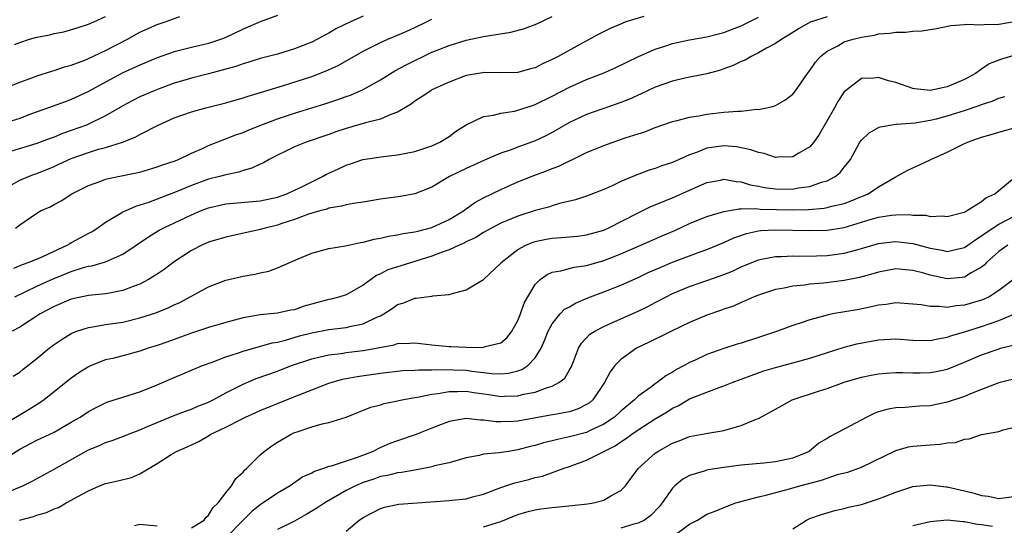
# Model space of a CAD drawing. Units: inches. Extents: x 2631000 to 2634000, y 1503000 to 1506000.
# Drawn here: x 2631319 to 2631434, y 1503488 to 1503547 of the extents above; entities that cross this region are included whole.
import ezdxf

# ---------------------------------------------------------------- set-up
doc = ezdxf.new("R2010")
doc.units = ezdxf.units.IN
doc.header["$MEASUREMENT"] = 0
doc.layers.add('LD26311503_2ft', color=4, linetype='Continuous')

msp = doc.modelspace()

# ---------------------------------------------------------------- linework, layer by layer
at = {"layer": 'LD26311503_2ft'}
for points, elevation in [([(2631349, 1503547.74), (2631347, 1503547), (2631345, 1503546.17), (2631343, 1503545.21), (2631342.5, 1503545), (2631341, 1503544.5), (2631339, 1503544.03), (2631337, 1503543.53), (2631335, 1503542.82), (2631333, 1503541.97), (2631331, 1503541.06), (2631329, 1503540), (2631327, 1503538.89), (2631325, 1503537.97), (2631324.28, 1503537.72), (2631322.34, 1503537), (2631320.25, 1503536.25), (2631319, 1503535.78), (2631317, 1503535.14)], 8960), ([(2631317, 1503539.18), (2631319, 1503539.98), (2631320.53, 1503540.53), (2631321, 1503540.73), (2631322.73, 1503541.27), (2631323, 1503541.34), (2631324.22, 1503541.78), (2631325, 1503541.98), (2631326.57, 1503542.57), (2631327, 1503542.76), (2631329, 1503543.69), (2631331.55, 1503545), (2631333, 1503545.8), (2631335, 1503546.69), (2631335.93, 1503547), (2631337.64, 1503547.64)], 8962), ([(2631359, 1503547.66), (2631357.53, 1503547), (2631355.81, 1503546.19), (2631355, 1503545.7), (2631354.52, 1503545.48), (2631353.69, 1503545), (2631353, 1503544.66), (2631351, 1503543.87), (2631349, 1503543.27), (2631347, 1503542.73), (2631345.68, 1503542.32), (2631345, 1503542.12), (2631344.17, 1503541.83), (2631343, 1503541.49), (2631341, 1503540.96), (2631339, 1503540.45), (2631338.22, 1503540.22), (2631337, 1503539.86), (2631335.22, 1503539.22), (2631334.65, 1503539), (2631333, 1503538.27), (2631332.16, 1503537.84), (2631331, 1503537.22), (2631329, 1503536.07), (2631327, 1503535.1), (2631326.76, 1503535), (2631325, 1503534.35), (2631324, 1503534), (2631323, 1503533.58), (2631322.56, 1503533.44), (2631321, 1503532.85), (2631317.92, 1503531.92)], 8958), ([(2631318.05, 1503528.05), (2631319, 1503528.57), (2631320.01, 1503529), (2631320.72, 1503529.28), (2631321, 1503529.37), (2631323, 1503530.18), (2631323.57, 1503530.43), (2631325, 1503531.09), (2631327, 1503531.82), (2631328.19, 1503532.19), (2631329, 1503532.4), (2631330.98, 1503533.02), (2631332.43, 1503533.57), (2631333, 1503533.9), (2631335.13, 1503535), (2631337, 1503535.83), (2631339, 1503536.54), (2631340.68, 1503537), (2631343, 1503537.57), (2631345, 1503538.16), (2631345.62, 1503538.38), (2631349.58, 1503539.58), (2631353, 1503540.66), (2631354.7, 1503541.3), (2631356.07, 1503541.93), (2631359, 1503543.6), (2631361, 1503544.62), (2631361.86, 1503545), (2631363, 1503545.46), (2631364.06, 1503545.94), (2631365, 1503546.34), (2631366.35, 1503547), (2631367, 1503547.34)], 8956), ([(2631413, 1503547.59), (2631411.04, 1503546.96), (2631409.74, 1503546.26), (2631408.53, 1503545.47), (2631407.72, 1503545), (2631407, 1503544.5), (2631405.96, 1503543.96), (2631405, 1503543.4), (2631404.17, 1503543), (2631403.45, 1503542.55), (2631403, 1503542.38), (2631402.07, 1503541.93), (2631401, 1503541.53), (2631400.6, 1503541.4), (2631399, 1503540.95), (2631396.44, 1503540.44), (2631395, 1503540.09), (2631393, 1503539.41), (2631392.1, 1503539), (2631391.36, 1503538.64), (2631389.98, 1503538.02), (2631389, 1503537.61), (2631388.55, 1503537.45), (2631385, 1503536.22), (2631383, 1503535.3), (2631381, 1503534.15), (2631380.25, 1503533.75), (2631379, 1503533.16), (2631377, 1503532.44), (2631376.09, 1503532.09), (2631375, 1503531.72), (2631373.11, 1503530.89), (2631371, 1503529.93), (2631369.06, 1503529), (2631367, 1503527.77), (2631365, 1503526.97), (2631363.34, 1503526.66), (2631361, 1503526.35), (2631359, 1503526.03), (2631357.87, 1503525.87), (2631357, 1503525.7), (2631356.46, 1503525.54), (2631355, 1503525.32), (2631354.78, 1503525.22), (2631353.94, 1503525), (2631352.61, 1503524.61), (2631351, 1503524), (2631349.53, 1503523.53), (2631349, 1503523.34), (2631347.58, 1503523), (2631347, 1503522.82), (2631343, 1503521.96), (2631341, 1503521.35), (2631340.21, 1503521), (2631339, 1503520.38), (2631337, 1503519.06), (2631335.82, 1503518.18), (2631335, 1503517.63), (2631334.01, 1503517), (2631333, 1503516.48), (2631332.21, 1503516.21), (2631331, 1503515.73), (2631329.44, 1503515.44), (2631329, 1503515.34), (2631327, 1503515.14), (2631325, 1503514.72), (2631323, 1503513.87), (2631321.37, 1503513), (2631319, 1503511.48), (2631318.13, 1503511)], 8948), ([(2631391.65, 1503547.65), (2631389.58, 1503547), (2631389.16, 1503546.84), (2631387.75, 1503546.25), (2631386.41, 1503545.59), (2631384.63, 1503544.63), (2631381.7, 1503543), (2631381, 1503542.63), (2631379.86, 1503542.14), (2631379, 1503541.68), (2631378.46, 1503541.54), (2631377, 1503541.11), (2631375, 1503541.08), (2631373.11, 1503541.11), (2631372.4, 1503541), (2631371, 1503540.75), (2631369, 1503540), (2631367, 1503539.08), (2631366.86, 1503539), (2631365.75, 1503538.25), (2631365, 1503537.76), (2631364.57, 1503537.43), (2631363, 1503536.48), (2631362.23, 1503536.23), (2631361, 1503535.69), (2631359.26, 1503535.26), (2631357, 1503534.59), (2631355.81, 1503534.19), (2631355, 1503533.88), (2631352.34, 1503533), (2631351, 1503532.46), (2631349.97, 1503531.97), (2631349, 1503531.5), (2631348.05, 1503531), (2631347.39, 1503530.61), (2631347, 1503530.44), (2631346.04, 1503529.96), (2631345, 1503529.69), (2631344.5, 1503529.5), (2631343, 1503529.22), (2631342.28, 1503529), (2631341, 1503528.68), (2631339, 1503527.96), (2631337.22, 1503527.22), (2631333.98, 1503525.98), (2631333, 1503525.66), (2631332.48, 1503525.52), (2631331, 1503524.84), (2631330.57, 1503524.57), (2631329, 1503523.64), (2631328.08, 1503523), (2631327.42, 1503522.58), (2631327, 1503522.38), (2631325, 1503521.27), (2631324.82, 1503521.18), (2631324.55, 1503521), (2631321.67, 1503519.67), (2631320.07, 1503519), (2631319.28, 1503518.72), (2631318.28, 1503518.28)], 8952), ([(2631318.38, 1503544.38), (2631319, 1503544.61), (2631320.15, 1503545), (2631321, 1503545.23), (2631322.49, 1503545.51), (2631323, 1503545.66), (2631324.13, 1503545.87), (2631325.68, 1503546.32), (2631327, 1503546.74), (2631327.62, 1503547), (2631329, 1503547.62)], 8964), ([(2631318.45, 1503515), (2631321, 1503516.22), (2631322.9, 1503517.1), (2631324.34, 1503517.66), (2631325, 1503517.95), (2631326.42, 1503518.42), (2631327, 1503518.57), (2631327.38, 1503518.62), (2631329, 1503519.07), (2631331, 1503519.96), (2631334, 1503522), (2631335.25, 1503522.75), (2631335.7, 1503523), (2631339, 1503524.55), (2631340.07, 1503525), (2631341, 1503525.35), (2631343, 1503525.81), (2631347, 1503526.16), (2631349, 1503526.61), (2631350.12, 1503527), (2631351, 1503527.41), (2631351.78, 1503527.78), (2631353, 1503528.4), (2631354.26, 1503529), (2631354.73, 1503529.27), (2631356.11, 1503529.89), (2631357, 1503530.34), (2631357.52, 1503530.48), (2631358.96, 1503531), (2631361.35, 1503531.35), (2631363, 1503531.52), (2631365, 1503531.92), (2631367, 1503532.58), (2631367.93, 1503533), (2631369, 1503533.68), (2631369.75, 1503534.25), (2631371, 1503535.04), (2631373, 1503536.01), (2631374.15, 1503536.15), (2631375, 1503536.38), (2631376.62, 1503536.62), (2631377, 1503536.72), (2631378.71, 1503537.29), (2631379, 1503537.38), (2631381, 1503538.38), (2631383, 1503539.42), (2631385, 1503540.3), (2631386.95, 1503541.05), (2631388.33, 1503541.67), (2631391.03, 1503542.97), (2631393, 1503543.84), (2631394.23, 1503544.23), (2631395, 1503544.51), (2631397, 1503544.94), (2631399, 1503545.27), (2631400.37, 1503545.63), (2631401, 1503545.76), (2631401.87, 1503546.13), (2631403, 1503546.55), (2631405, 1503547.58)], 8950), ([(2631318.52, 1503523), (2631319, 1503523.38), (2631320.24, 1503524.24), (2631321, 1503524.74), (2631321.43, 1503525), (2631322.53, 1503525.47), (2631323, 1503525.76), (2631323.82, 1503526.18), (2631325.08, 1503527), (2631327, 1503527.94), (2631328.46, 1503528.46), (2631329, 1503528.68), (2631330.45, 1503529), (2631332.58, 1503529.42), (2631333, 1503529.53), (2631335, 1503530.12), (2631335.64, 1503530.37), (2631337, 1503530.81), (2631337.49, 1503531), (2631339, 1503531.71), (2631340.27, 1503532.27), (2631341, 1503532.61), (2631344.15, 1503533.85), (2631345, 1503534.15), (2631345.59, 1503534.41), (2631347.08, 1503535), (2631349, 1503535.73), (2631351, 1503536.4), (2631354.52, 1503537.48), (2631356.03, 1503537.97), (2631357, 1503538.32), (2631357.51, 1503538.49), (2631359, 1503539.15), (2631361, 1503540.25), (2631362.69, 1503541.31), (2631363.99, 1503542.01), (2631365, 1503542.53), (2631365.97, 1503543), (2631367, 1503543.47), (2631367.81, 1503543.81), (2631369, 1503544.28), (2631371, 1503544.89), (2631373, 1503545.31), (2631376.18, 1503545.82), (2631377.77, 1503546.23), (2631379.2, 1503546.8), (2631381, 1503547.63)], 8954), ([(2631318.25, 1503505.75), (2631319, 1503506.23), (2631319.42, 1503506.58), (2631321, 1503507.82), (2631322.42, 1503509), (2631323, 1503509.43), (2631323.93, 1503510.07), (2631325, 1503510.72), (2631325.66, 1503511), (2631327, 1503511.44), (2631327.5, 1503511.5), (2631329, 1503511.76), (2631331, 1503512.06), (2631333, 1503512.55), (2631334.86, 1503513.14), (2631336.29, 1503513.71), (2631337, 1503514.06), (2631337.65, 1503514.35), (2631341, 1503516.17), (2631343, 1503516.94), (2631345, 1503517.41), (2631346.36, 1503517.64), (2631347, 1503517.79), (2631348.01, 1503517.99), (2631349, 1503518.36), (2631351.43, 1503519.43), (2631353, 1503520.08), (2631355, 1503520.61), (2631356.92, 1503520.92), (2631358.68, 1503521.31), (2631359, 1503521.35), (2631360.29, 1503521.71), (2631361, 1503521.82), (2631361.94, 1503522.06), (2631363, 1503522.2), (2631363.63, 1503522.37), (2631365, 1503522.55), (2631365.34, 1503522.66), (2631367, 1503523.05), (2631369, 1503523.99), (2631370.67, 1503525), (2631370.85, 1503525.15), (2631371, 1503525.24), (2631372.01, 1503525.99), (2631373, 1503526.51), (2631375, 1503527.48), (2631377, 1503528.38), (2631378.86, 1503529.14), (2631380.33, 1503529.67), (2631381, 1503529.94), (2631381.78, 1503530.22), (2631383, 1503530.84), (2631383.12, 1503530.88), (2631385, 1503531.8), (2631387, 1503532.62), (2631389.5, 1503533.5), (2631391, 1503533.99), (2631391.78, 1503534.22), (2631393, 1503534.73), (2631395, 1503535.42), (2631395.53, 1503535.53), (2631397, 1503535.93), (2631398.07, 1503536.07), (2631399, 1503536.27), (2631401, 1503536.48), (2631402.63, 1503536.63), (2631403, 1503536.63), (2631404.83, 1503536.83), (2631405, 1503536.82), (2631405.97, 1503537), (2631406.8, 1503537.2), (2631407, 1503537.29), (2631408.1, 1503537.9), (2631409, 1503538.58), (2631409.31, 1503539), (2631410.71, 1503541), (2631411, 1503541.34), (2631411.66, 1503542.34), (2631412.23, 1503543), (2631413, 1503543.61), (2631414.24, 1503544.24), (2631415, 1503544.67), (2631416.03, 1503545), (2631417, 1503545.25), (2631418.52, 1503545.48), (2631419, 1503545.61), (2631420.31, 1503545.69), (2631421, 1503545.82), (2631422.17, 1503545.83), (2631423, 1503545.92), (2631424.02, 1503545.98), (2631425.75, 1503546.25), (2631427.42, 1503546.58), (2631429, 1503546.7), (2631429.27, 1503546.73), (2631431, 1503546.68), (2631431.28, 1503546.72), (2631433, 1503546.75), (2631435, 1503547.08)], 8946), ([(2631435, 1503543.18), (2631433.32, 1503542.68), (2631433, 1503542.54), (2631431.89, 1503542.11), (2631431, 1503541.52), (2631430.28, 1503541), (2631429, 1503540.32), (2631427, 1503539.45), (2631425, 1503539.02), (2631423.23, 1503539.23), (2631423, 1503539.27), (2631421, 1503539.96), (2631420.16, 1503540.16), (2631419, 1503540.53), (2631418.45, 1503540.45), (2631417, 1503540.41), (2631415.13, 1503539), (2631415, 1503538.87), (2631414.25, 1503537.75), (2631413.87, 1503537), (2631412.09, 1503533.91), (2631411.45, 1503533), (2631411, 1503532.46), (2631409.73, 1503531.73), (2631409, 1503531.28), (2631407.25, 1503531.25), (2631407, 1503531.23), (2631405.68, 1503531.68), (2631405, 1503531.79), (2631404.13, 1503532.13), (2631402.45, 1503532.45), (2631401, 1503532.58), (2631399, 1503532.29), (2631397.81, 1503531.81), (2631397, 1503531.52), (2631395, 1503530.64), (2631393.76, 1503530.24), (2631393, 1503529.94), (2631392.27, 1503529.73), (2631390.38, 1503529), (2631389, 1503528.42), (2631387.89, 1503527.89), (2631387, 1503527.49), (2631385, 1503526.71), (2631383.71, 1503526.29), (2631381.85, 1503525.85), (2631381, 1503525.6), (2631380.56, 1503525.44), (2631379, 1503525.03), (2631377, 1503524.39), (2631375, 1503523.56), (2631373.94, 1503523), (2631373, 1503522.47), (2631372.1, 1503521.9), (2631371, 1503521.39), (2631370.75, 1503521.25), (2631370.16, 1503521), (2631369, 1503520.46), (2631368.2, 1503520.2), (2631367, 1503519.73), (2631363.38, 1503518.62), (2631361.88, 1503518.12), (2631361, 1503517.67), (2631360.53, 1503517.47), (2631359, 1503516.36), (2631357, 1503515.24), (2631356.28, 1503515), (2631355.27, 1503514.73), (2631355, 1503514.68), (2631352.11, 1503513.89), (2631351, 1503513.5), (2631350.57, 1503513.43), (2631349, 1503513.1), (2631347, 1503512.9), (2631345, 1503512.54), (2631343, 1503512.01), (2631341, 1503511.44), (2631339, 1503510.77), (2631337.72, 1503510.28), (2631336.24, 1503509.76), (2631335, 1503509.33), (2631333.94, 1503509), (2631333, 1503508.67), (2631331, 1503508.12), (2631329.83, 1503507.83), (2631329, 1503507.64), (2631327.31, 1503507), (2631327, 1503506.86), (2631325.87, 1503506.13), (2631325, 1503505.52), (2631321.86, 1503503), (2631321.36, 1503502.64), (2631320.12, 1503501.88), (2631315, 1503498.85)], 8944), ([(2631317, 1503495.98), (2631319, 1503497.26), (2631321, 1503498.29), (2631323, 1503499.24), (2631325, 1503500.39), (2631326.03, 1503501), (2631327, 1503501.64), (2631327.89, 1503502.11), (2631329, 1503502.65), (2631329.25, 1503502.75), (2631331, 1503503.33), (2631333, 1503503.95), (2631335, 1503504.75), (2631337, 1503505.62), (2631340.28, 1503507), (2631341.4, 1503507.4), (2631343, 1503508.01), (2631344.49, 1503508.49), (2631345, 1503508.68), (2631348.38, 1503509.62), (2631349, 1503509.73), (2631349.96, 1503509.96), (2631351.56, 1503510.44), (2631353, 1503510.82), (2631355, 1503511.21), (2631357, 1503511.43), (2631357.58, 1503511.58), (2631359, 1503511.85), (2631360.66, 1503512.66), (2631361, 1503512.8), (2631361.38, 1503513), (2631362.37, 1503513.63), (2631363, 1503514.1), (2631363.72, 1503514.28), (2631365, 1503514.85), (2631365.16, 1503514.84), (2631366.32, 1503515), (2631367, 1503515.07), (2631367.1, 1503515.1), (2631369, 1503515.25), (2631369.39, 1503515.39), (2631371, 1503515.8), (2631373, 1503517.02), (2631375, 1503518.91), (2631375.06, 1503519), (2631377, 1503520.49), (2631377.92, 1503521), (2631378.67, 1503521.33), (2631379, 1503521.44), (2631380.28, 1503521.72), (2631381, 1503521.84), (2631382.1, 1503521.9), (2631383.94, 1503522.06), (2631385, 1503522.2), (2631387, 1503522.77), (2631387.51, 1503523), (2631391, 1503524.79), (2631392.5, 1503525.5), (2631393, 1503525.7), (2631393.9, 1503526.1), (2631395, 1503526.52), (2631397, 1503527.43), (2631399, 1503528.31), (2631400.59, 1503528.59), (2631401, 1503528.68), (2631402.41, 1503528.41), (2631403, 1503528.38), (2631404.05, 1503528.05), (2631405, 1503527.88), (2631405.73, 1503527.73), (2631407, 1503527.56), (2631409, 1503527.55), (2631409.69, 1503527.69), (2631411, 1503527.86), (2631412.34, 1503528.34), (2631413, 1503528.51), (2631413.95, 1503529), (2631414.53, 1503529.47), (2631415, 1503530.1), (2631415.42, 1503530.58), (2631415.72, 1503531), (2631416.83, 1503533), (2631417, 1503533.24), (2631417.9, 1503534.1), (2631419, 1503534.72), (2631419.19, 1503534.81), (2631421, 1503535.1), (2631421.09, 1503535.09), (2631423.27, 1503535.27), (2631425, 1503535.57), (2631425.74, 1503535.74), (2631427, 1503536.08), (2631429, 1503536.71), (2631430.72, 1503537.28), (2631431, 1503537.39), (2631432.22, 1503537.78), (2631433, 1503538.11), (2631433.68, 1503538.32)], 8942), ([(2631317, 1503492), (2631319.36, 1503493), (2631320.46, 1503493.54), (2631323, 1503494.93), (2631327, 1503497.17), (2631328.31, 1503497.69), (2631329, 1503498.02), (2631329.75, 1503498.25), (2631331, 1503498.72), (2631331.66, 1503499), (2631333, 1503499.51), (2631333.88, 1503499.88), (2631335, 1503500.38), (2631336.86, 1503501.14), (2631338.31, 1503501.69), (2631339, 1503501.93), (2631339.75, 1503502.25), (2631341, 1503502.73), (2631341.54, 1503503), (2631343, 1503503.8), (2631345, 1503504.82), (2631346.53, 1503505.47), (2631349, 1503506.35), (2631350.65, 1503507), (2631353, 1503507.79), (2631354, 1503508), (2631355, 1503508.25), (2631356.41, 1503508.41), (2631357, 1503508.51), (2631359, 1503508.74), (2631360.92, 1503509.08), (2631362.59, 1503509.41), (2631363, 1503509.55), (2631364.41, 1503509.59), (2631365, 1503509.63), (2631367, 1503509.39), (2631369, 1503509.2), (2631369.21, 1503509.21), (2631371, 1503509.14), (2631372.89, 1503509.11), (2631373, 1503509.12), (2631373.2, 1503509.2), (2631375, 1503509.62), (2631375.74, 1503510.26), (2631376.31, 1503511), (2631377, 1503512.25), (2631377.29, 1503513), (2631377.75, 1503514.25), (2631378.16, 1503515), (2631379, 1503516.43), (2631379.58, 1503517), (2631380.4, 1503517.6), (2631381, 1503517.87), (2631382.02, 1503518.02), (2631383.54, 1503518.46), (2631385, 1503518.64), (2631385.27, 1503518.73), (2631387, 1503519.22), (2631389, 1503520.02), (2631391.3, 1503521), (2631393.87, 1503522.13), (2631395.27, 1503522.73), (2631397, 1503523.52), (2631399, 1503524.35), (2631401, 1503524.95), (2631402.76, 1503525.24), (2631403, 1503525.23), (2631404.72, 1503525.29), (2631405.22, 1503525.22), (2631409, 1503525.14), (2631410.83, 1503525.17), (2631412.68, 1503525.32), (2631413, 1503525.38), (2631413.54, 1503525.54), (2631415, 1503525.88), (2631415.82, 1503526.18), (2631417, 1503526.68), (2631417.24, 1503526.76), (2631417.77, 1503527), (2631419, 1503527.8), (2631420.93, 1503528.93), (2631422.31, 1503529.69), (2631423, 1503530.03), (2631423.68, 1503530.32), (2631425.09, 1503531), (2631427, 1503531.85), (2631428.69, 1503532.69), (2631429.36, 1503533), (2631431, 1503533.57), (2631432.11, 1503533.89), (2631433, 1503534.18), (2631435.21, 1503534.79)], 8940), ([(2631318.98, 1503488.98), (2631320.6, 1503489.4), (2631321, 1503489.56), (2631322.13, 1503489.87), (2631323, 1503490.3), (2631323.53, 1503490.47), (2631324.41, 1503491), (2631325, 1503491.31), (2631325.75, 1503491.75), (2631327, 1503492.41), (2631328.31, 1503493), (2631329, 1503493.26), (2631330.43, 1503493.57), (2631332.03, 1503493.97), (2631333, 1503494.38), (2631335, 1503495.59), (2631336.65, 1503496.65), (2631337.24, 1503497), (2631338.49, 1503497.51), (2631339, 1503497.76), (2631339.86, 1503498.14), (2631341.11, 1503498.89), (2631341.27, 1503499), (2631343, 1503499.83), (2631344.73, 1503500.73), (2631345.29, 1503501), (2631346.49, 1503501.51), (2631347, 1503501.74), (2631350.06, 1503503), (2631353, 1503504.17), (2631355, 1503504.93), (2631356.6, 1503505.4), (2631358.28, 1503505.72), (2631361, 1503506.1), (2631363.59, 1503506.41), (2631365, 1503506.46), (2631365.49, 1503506.51), (2631367, 1503506.49), (2631367.47, 1503506.53), (2631369.49, 1503506.51), (2631371, 1503506.45), (2631371.66, 1503506.34), (2631373, 1503506.19), (2631373.94, 1503506.06), (2631375, 1503506.01), (2631375.91, 1503506.09), (2631377, 1503506.39), (2631377.46, 1503506.54), (2631378.15, 1503507), (2631379, 1503507.89), (2631379.72, 1503509), (2631380.1, 1503509.9), (2631380.52, 1503511), (2631381, 1503511.87), (2631381.91, 1503513), (2631382.45, 1503513.55), (2631383, 1503513.84), (2631383.73, 1503514.27), (2631385.14, 1503514.86), (2631387, 1503515.56), (2631389, 1503516.34), (2631391, 1503517.23), (2631392.19, 1503517.81), (2631393.58, 1503518.42), (2631395, 1503519.03), (2631398.22, 1503520.22), (2631399, 1503520.49), (2631401, 1503521.32), (2631402.14, 1503521.86), (2631403.63, 1503522.37), (2631405, 1503522.67), (2631405.3, 1503522.7), (2631407, 1503522.81), (2631411, 1503522.71), (2631413, 1503522.76), (2631415, 1503523.08), (2631418.01, 1503524.01), (2631419, 1503524.29), (2631420.51, 1503524.51), (2631421, 1503524.55), (2631422.57, 1503524.57), (2631423, 1503524.51), (2631424.49, 1503524.49), (2631425, 1503524.36), (2631426.44, 1503524.44), (2631427, 1503524.36), (2631428.82, 1503524.82), (2631429, 1503524.87), (2631429.24, 1503525), (2631431, 1503526.09), (2631431.47, 1503526.53), (2631432.52, 1503527), (2631433, 1503527.36), (2631435, 1503529.04)], 8938), ([(2631339, 1503488.1), (2631340.47, 1503489), (2631340.69, 1503489.31), (2631341, 1503489.56), (2631341.54, 1503490.46), (2631342.09, 1503491), (2631343, 1503492.19), (2631343.66, 1503493), (2631344.16, 1503493.84), (2631345, 1503494.57), (2631345.19, 1503494.81), (2631345.42, 1503495), (2631347, 1503496.58), (2631347.46, 1503497), (2631348.34, 1503497.66), (2631349, 1503498.07), (2631350.61, 1503499), (2631351, 1503499.18), (2631351.29, 1503499.29), (2631353, 1503499.85), (2631354.22, 1503500.22), (2631355, 1503500.35), (2631357, 1503501), (2631359.87, 1503502.13), (2631361, 1503502.43), (2631361.43, 1503502.57), (2631363, 1503502.89), (2631363.49, 1503503), (2631365, 1503503.26), (2631365.3, 1503503.3), (2631367, 1503503.66), (2631367.74, 1503503.74), (2631369, 1503503.98), (2631369.96, 1503503.96), (2631371, 1503504.01), (2631371.86, 1503503.86), (2631373.61, 1503503.61), (2631375, 1503503.4), (2631375.43, 1503503.44), (2631377, 1503503.46), (2631377.65, 1503503.65), (2631379, 1503503.9), (2631380.45, 1503504.45), (2631381, 1503504.58), (2631381.79, 1503505), (2631382.46, 1503505.54), (2631383, 1503506.49), (2631383.19, 1503506.81), (2631383.47, 1503507.47), (2631384.07, 1503509), (2631384.41, 1503509.59), (2631385.37, 1503510.63), (2631385.95, 1503511), (2631387, 1503511.55), (2631387.95, 1503511.95), (2631391, 1503513.31), (2631392.14, 1503513.86), (2631393, 1503514.32), (2631393.45, 1503514.55), (2631394.27, 1503515), (2631395, 1503515.37), (2631397, 1503516.2), (2631399, 1503516.88), (2631400.57, 1503517.43), (2631401, 1503517.6), (2631402, 1503518), (2631403, 1503518.5), (2631405, 1503519.32), (2631405.38, 1503519.38), (2631407, 1503519.69), (2631407.69, 1503519.69), (2631409, 1503519.75), (2631409.73, 1503519.73), (2631411.77, 1503519.77), (2631413, 1503519.82), (2631415, 1503520.07), (2631416.48, 1503520.48), (2631417, 1503520.61), (2631419, 1503521.22), (2631420.59, 1503521.41), (2631421, 1503521.44), (2631423, 1503521.2), (2631425, 1503520.66), (2631426.42, 1503520.42), (2631427, 1503520.29), (2631428.67, 1503520.67), (2631429, 1503520.72), (2631429.39, 1503521), (2631430.31, 1503521.69), (2631431, 1503522.08), (2631431.52, 1503522.48), (2631433, 1503523.45), (2631435, 1503524.51)], 8936), ([(2631434.04, 1503521), (2631433, 1503520.26), (2631431.58, 1503519), (2631431.31, 1503518.69), (2631431, 1503518.46), (2631429.79, 1503517.79), (2631429, 1503517.29), (2631428.75, 1503517.25), (2631427, 1503517.11), (2631425, 1503517.53), (2631424.25, 1503517.75), (2631423, 1503518.07), (2631422.13, 1503518.13), (2631421, 1503518.24), (2631419, 1503517.88), (2631418.34, 1503517.66), (2631416.76, 1503517.25), (2631415, 1503516.89), (2631412.6, 1503516.6), (2631411, 1503516.46), (2631410.36, 1503516.36), (2631409, 1503516.23), (2631408, 1503516), (2631407, 1503515.84), (2631405, 1503515.2), (2631404.5, 1503515), (2631403.48, 1503514.52), (2631403, 1503514.32), (2631402.09, 1503513.91), (2631401, 1503513.55), (2631400.61, 1503513.39), (2631399, 1503512.85), (2631397, 1503511.99), (2631394.88, 1503511), (2631393.63, 1503510.37), (2631393, 1503510.08), (2631392.29, 1503509.71), (2631390.82, 1503509), (2631389, 1503507.7), (2631388.3, 1503507), (2631387.73, 1503506.27), (2631387.08, 1503505), (2631385.72, 1503503), (2631385.33, 1503502.67), (2631385, 1503502.45), (2631384.04, 1503501.96), (2631383, 1503501.62), (2631381.31, 1503501.31), (2631380.8, 1503501.2), (2631377, 1503500.53), (2631376.49, 1503500.49), (2631375, 1503500.43), (2631374.45, 1503500.45), (2631373, 1503500.65), (2631372.65, 1503500.65), (2631371, 1503500.82), (2631369, 1503500.47), (2631367, 1503499.71), (2631365.06, 1503498.94), (2631363, 1503498.24), (2631362.1, 1503497.9), (2631360.7, 1503497.31), (2631360.14, 1503497), (2631358.28, 1503496.28), (2631355.28, 1503495.28), (2631355, 1503495.22), (2631354.38, 1503495), (2631353.33, 1503494.67), (2631353, 1503494.46), (2631351.98, 1503494.02), (2631350.48, 1503493), (2631349, 1503492.15), (2631347.34, 1503491), (2631347, 1503490.78), (2631346.01, 1503489.99), (2631345, 1503488.98), (2631343.03, 1503486.97)], 8934), ([(2631434.69, 1503517), (2631433, 1503515.72), (2631431.87, 1503515), (2631431.29, 1503514.71), (2631431, 1503514.6), (2631429, 1503514.01), (2631428.05, 1503513.95), (2631427, 1503513.77), (2631426.12, 1503513.88), (2631425, 1503513.85), (2631423.95, 1503514.05), (2631423, 1503514.14), (2631421, 1503514.29), (2631419.88, 1503514.12), (2631419, 1503514.04), (2631418.17, 1503513.83), (2631416.5, 1503513.5), (2631413.63, 1503513), (2631413, 1503512.87), (2631411, 1503512.33), (2631409.97, 1503511.97), (2631409, 1503511.66), (2631407.24, 1503511), (2631405, 1503510.25), (2631403, 1503509.61), (2631402.52, 1503509.48), (2631401, 1503508.99), (2631399, 1503508.29), (2631397.63, 1503507.63), (2631397, 1503507.34), (2631396.38, 1503507), (2631395.47, 1503506.53), (2631395, 1503506.22), (2631394.21, 1503505.79), (2631393.21, 1503505), (2631393, 1503504.86), (2631392.44, 1503504.44), (2631391, 1503503.41), (2631390.59, 1503503), (2631389, 1503501.7), (2631388.25, 1503501), (2631387, 1503500.15), (2631385.43, 1503499.43), (2631385, 1503499.21), (2631383, 1503498.69), (2631381.6, 1503498.4), (2631381, 1503498.24), (2631380, 1503498), (2631379, 1503497.69), (2631378.44, 1503497.56), (2631377, 1503497.16), (2631375.91, 1503497), (2631374.81, 1503496.81), (2631373, 1503496.66), (2631372.51, 1503496.51), (2631371, 1503496.25), (2631369, 1503495.66), (2631367.3, 1503495.3), (2631367, 1503495.2), (2631366, 1503495), (2631365, 1503494.83), (2631363.47, 1503494.53), (2631363, 1503494.5), (2631361.82, 1503494.18), (2631361, 1503494.06), (2631360.22, 1503493.78), (2631359, 1503493.38), (2631358.1, 1503493), (2631357, 1503492.43), (2631354.52, 1503491), (2631353.61, 1503490.39), (2631352.36, 1503489.64), (2631351, 1503488.89), (2631349, 1503487.9)], 8932), ([(2631357, 1503487.72), (2631358.52, 1503489), (2631358.82, 1503489.18), (2631359, 1503489.31), (2631361, 1503490.34), (2631361.49, 1503490.51), (2631363.16, 1503490.84), (2631369, 1503491.28), (2631369.33, 1503491.33), (2631371, 1503491.49), (2631371.71, 1503491.71), (2631373, 1503492.02), (2631375, 1503492.79), (2631376.66, 1503493.34), (2631378.27, 1503493.73), (2631379, 1503493.94), (2631379.88, 1503494.12), (2631382.26, 1503495), (2631383, 1503495.24), (2631385, 1503495.96), (2631387.01, 1503497), (2631388.34, 1503497.66), (2631389, 1503498.12), (2631389.55, 1503498.45), (2631390.26, 1503499), (2631391, 1503499.51), (2631393, 1503500.79), (2631394.38, 1503501.62), (2631395, 1503502.02), (2631395.68, 1503502.32), (2631397, 1503503.11), (2631399, 1503503.9), (2631400.44, 1503504.44), (2631401, 1503504.62), (2631401.94, 1503505), (2631403, 1503505.39), (2631404.16, 1503505.84), (2631405.63, 1503506.37), (2631407, 1503506.78), (2631409, 1503507.29), (2631411, 1503507.84), (2631415, 1503509.14), (2631416.48, 1503509.52), (2631419, 1503509.97), (2631421, 1503510.1), (2631423, 1503509.95), (2631425, 1503509.91), (2631425.88, 1503510.12), (2631427, 1503510.3), (2631427.51, 1503510.49), (2631429, 1503510.92), (2631431, 1503511.55), (2631431.87, 1503511.87), (2631433, 1503512.25), (2631434.93, 1503513.07)], 8930), ([(2631373, 1503488.21), (2631375, 1503488.85), (2631377, 1503489.63), (2631378.05, 1503489.95), (2631379, 1503490.18), (2631379.69, 1503490.31), (2631381, 1503490.47), (2631383.32, 1503490.68), (2631385.11, 1503490.89), (2631385.79, 1503491), (2631387, 1503491.33), (2631387.81, 1503491.81), (2631389, 1503492.43), (2631389.54, 1503493), (2631391, 1503495), (2631393, 1503496.8), (2631393.28, 1503497), (2631394.4, 1503497.6), (2631395, 1503497.96), (2631395.77, 1503498.23), (2631397, 1503498.72), (2631399.1, 1503499.1), (2631401, 1503499.42), (2631401.63, 1503499.63), (2631403, 1503500.01), (2631404.76, 1503500.76), (2631405, 1503500.83), (2631407, 1503501.9), (2631407.69, 1503502.31), (2631408.94, 1503503), (2631412.01, 1503504.02), (2631413, 1503504.31), (2631415, 1503505.04), (2631417, 1503505.63), (2631418.13, 1503505.87), (2631419, 1503506.02), (2631419.89, 1503506.11), (2631421, 1503506.17), (2631421.82, 1503506.18), (2631423, 1503506.13), (2631423.84, 1503506.16), (2631425, 1503506.17), (2631425.7, 1503506.3), (2631427, 1503506.58), (2631427.31, 1503506.69), (2631429, 1503507.38), (2631431, 1503508.23), (2631432.91, 1503508.91), (2631433.2, 1503509), (2631434.64, 1503509.36)], 8928), ([(2631435, 1503505.49), (2631433, 1503504.99), (2631431, 1503504.21), (2631429.69, 1503503.69), (2631429, 1503503.39), (2631427, 1503502.72), (2631425, 1503502.32), (2631423.75, 1503502.25), (2631422.11, 1503502.11), (2631421, 1503502.06), (2631420.1, 1503501.9), (2631419, 1503501.61), (2631418.55, 1503501.45), (2631417.64, 1503501), (2631415, 1503499.59), (2631413.3, 1503498.7), (2631413, 1503498.51), (2631412.06, 1503497.94), (2631410.92, 1503497), (2631409, 1503496.22), (2631407, 1503495.78), (2631405.63, 1503495.63), (2631403, 1503495.38), (2631401, 1503495.12), (2631399.16, 1503494.84), (2631399, 1503494.8), (2631398.68, 1503494.68), (2631397, 1503494.19), (2631396.22, 1503493.78), (2631395.29, 1503493), (2631395, 1503492.72), (2631393.81, 1503491), (2631393.45, 1503490.55), (2631392.47, 1503489.53), (2631391.74, 1503489), (2631391, 1503488.62), (2631390.51, 1503488.51), (2631389, 1503488.07)], 8926), ([(2631394.92, 1503487), (2631397, 1503488.51), (2631397.9, 1503489), (2631399, 1503489.68), (2631399.96, 1503490.04), (2631401.37, 1503490.63), (2631402.38, 1503491), (2631405, 1503491.69), (2631405.89, 1503491.89), (2631408.64, 1503492.64), (2631409.85, 1503493), (2631412.36, 1503493.64), (2631413, 1503493.89), (2631414.34, 1503494.34), (2631415.41, 1503494.59), (2631416.59, 1503495), (2631417, 1503495.16), (2631421, 1503497.09), (2631422.49, 1503497.51), (2631423, 1503497.59), (2631425, 1503497.77), (2631426.18, 1503497.82), (2631427, 1503497.99), (2631427.95, 1503498.05), (2631429, 1503498.42), (2631429.56, 1503498.44), (2631431, 1503498.98), (2631433, 1503499.33), (2631433.5, 1503499.5), (2631435, 1503499.87)], 8924), ([(2631409, 1503487.97), (2631410.62, 1503489), (2631411, 1503489.17), (2631412.34, 1503489.65), (2631413.89, 1503490.11), (2631415, 1503490.35), (2631415.51, 1503490.49), (2631417, 1503490.83), (2631419, 1503491.47), (2631419.79, 1503491.79), (2631421, 1503492.25), (2631423, 1503492.91), (2631425, 1503493.11), (2631426.87, 1503492.87), (2631427, 1503492.86), (2631428.51, 1503492.51), (2631429, 1503492.42), (2631430.13, 1503492.14), (2631431, 1503491.88), (2631431.77, 1503491.77), (2631433, 1503491.5), (2631433.6, 1503491.6), (2631435, 1503491.77)], 8922), ([(2631423, 1503488.36), (2631425, 1503488.84), (2631426.99, 1503489.01), (2631428.84, 1503488.84), (2631429, 1503488.85), (2631430.53, 1503488.53), (2631431, 1503488.49), (2631432.27, 1503488.28)], 8920), ([(2631332.35, 1503488.36), (2631333, 1503488.51), (2631335, 1503488.33)], 8936)]:
    msp.add_lwpolyline(points, dxfattribs=dict(at, elevation=elevation))

doc.saveas('drawing.dxf')
